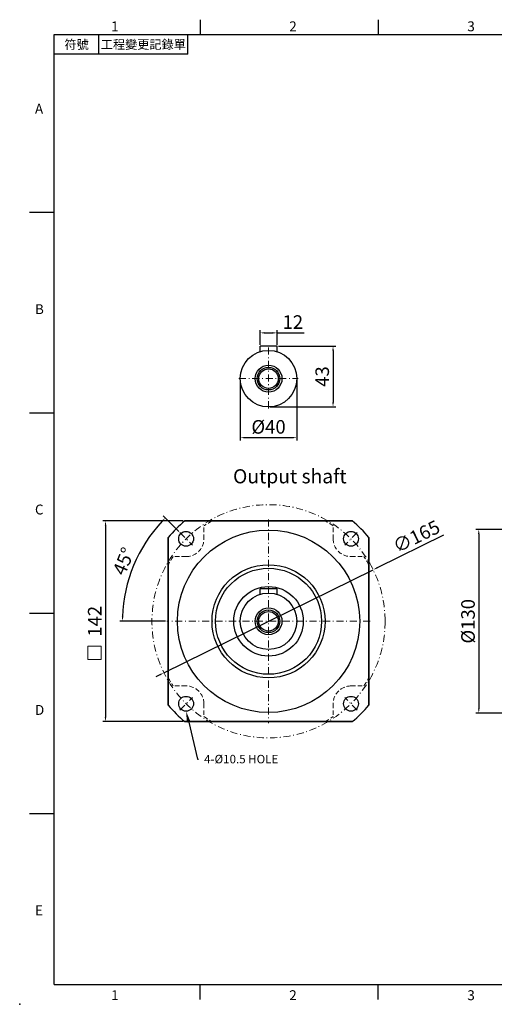
# Model space of a CAD drawing. Units: millimetres. Extents: x 0 to 2341, y 0 to 700.
# Drawn here: x 0 to 336, y 0 to 696 of the extents above; entities that cross this region are included whole.
import ezdxf
from ezdxf import colors
from ezdxf.entities.mleader import LeaderData, LeaderLine
from ezdxf.enums import TextEntityAlignment as Align
from ezdxf.math import Vec2, Vec3

# ---------------------------------------------------------------- set-up
doc = ezdxf.new("R2010")
doc.units = ezdxf.units.MM
doc.linetypes.add('CENTER2', pattern=[9.5, 5, -2, 0.5, -2])
doc.linetypes.add('HIDDEN2', pattern=[4.7625, 3.175, -1.5875])
doc.layers.add('DIM', color=4, linetype='Continuous')
for name, color, linetype, lineweight in [('中心', 3, 'CENTER2', 18), ('標註', 4, 'Continuous', 18), ('虛線', 1, 'HIDDEN2', 20)]:
    doc.layers.add(name, color=color, linetype=linetype, lineweight=lineweight)
doc.styles.add('ATTDEF', font='txt')
doc.styles.add('mytxt', font='txt.shx', dxfattribs={"bigfont": 'chineset.shx'})
doc.dimstyles.new('X1.6', dxfattribs={"dimscale": 1.6, "dimtxt": 6, "dimasz": 2, "dimexe": 1.25, "dimexo": 0.625, "dimgap": 1, "dimtad": 1, "dimdsep": 46, "dimtxsty": 'mytxt', "dimcen": 0, "dimclrd": 4, "dimclre": 4, "dimclrt": 4, "dimazin": 2, "dimtfac": 1, "dimtmove": 0, "dimatfit": 3, "dimfxl": 0, "dimarcsym": 0})

# ---------------------------------------------------------------- blocks, each defined once
blk = doc.blocks.new('*D0')
at = {"layer": 'Defpoints', "color": 0}
for p in [(182.09, 474.97), (170.09, 465.58), (182.09, 465.58)]:
    blk.add_point(p, dxfattribs=at)
at = {"layer": '標註', "color": 4, "lineweight": -2}
for p, q in [((170.09, 466.58), (170.09, 476.97)), ((173.29, 474.97), (178.89, 474.97)), ((182.09, 466.58), (182.09, 476.97)), ((182.09, 474.97), (201.29, 474.97))]:
    blk.add_line(p, q, dxfattribs=at)
at = {"layer": '標註', "color": 4}
for points in [[(173.29, 475.5), (173.29, 474.43), (170.09, 474.97)], [(178.89, 475.5), (178.89, 474.43), (182.09, 474.97)]]:
    blk.add_solid(points, dxfattribs=at)
at = {"layer": '標註', "color": 4, "insert": (193.29, 481.37), "char_height": 9.6, "attachment_point": 5, "style": 'mytxt'}
blk.add_mtext('12', dxfattribs=at)
blk = doc.blocks.new('*D1')
at = {"layer": 'Defpoints', "color": 0}
for p in [(182.09, 465.58), (176.09, 422.58), (221.72, 422.58)]:
    blk.add_point(p, dxfattribs=at)
at = {"layer": '標註', "color": 4, "lineweight": -2}
for p, q in [((183.09, 465.58), (223.72, 465.58)), ((221.72, 462.38), (221.72, 425.78)), ((177.09, 422.58), (223.72, 422.58))]:
    blk.add_line(p, q, dxfattribs=at)
at = {"layer": '標註', "color": 4}
for points in [[(221.19, 462.38), (222.25, 462.38), (221.72, 465.58)], [(221.19, 425.78), (222.25, 425.78), (221.72, 422.58)]]:
    blk.add_solid(points, dxfattribs=at)
at = {"layer": '標註', "color": 4, "insert": (215.32, 444.08), "char_height": 9.6, "attachment_point": 5, "rotation": 90, "style": 'mytxt'}
blk.add_mtext('43', dxfattribs=at)
blk = doc.blocks.new('*D2')
at = {"layer": 'Defpoints', "color": 0}
for p in [(156.09, 442.58), (196.09, 442.58), (196.09, 400.84)]:
    blk.add_point(p, dxfattribs=at)
at = {"layer": '標註', "color": 4, "lineweight": -2}
for p, q in [((156.09, 441.58), (156.09, 398.84)), ((196.09, 441.58), (196.09, 398.84)), ((159.29, 400.84), (192.89, 400.84))]:
    blk.add_line(p, q, dxfattribs=at)
at = {"layer": '標註', "color": 4}
for points in [[(159.29, 401.37), (159.29, 400.31), (156.09, 400.84)], [(192.89, 401.37), (192.89, 400.31), (196.09, 400.84)]]:
    blk.add_solid(points, dxfattribs=at)
at = {"layer": '標註', "color": 4, "insert": (176.09, 407.24), "char_height": 9.6, "attachment_point": 5, "style": 'mytxt'}
blk.add_mtext('%%C40', dxfattribs=at)
blk = doc.blocks.new('*D3')
at = {"layer": 'Defpoints', "color": 0}
for p in [(116.8, 341.94), (60.74, 199.94), (116.8, 199.94)]:
    blk.add_point(p, dxfattribs=at)
at = {"layer": '標註', "color": 4, "lineweight": -2}
for p, q in [((115.8, 341.94), (58.74, 341.94)), ((60.74, 338.74), (60.74, 203.14)), ((115.8, 199.94), (58.74, 199.94))]:
    blk.add_line(p, q, dxfattribs=at)
at = {"layer": '標註', "color": 4}
for points in [[(60.2, 338.74), (61.27, 338.74), (60.74, 341.94)], [(60.2, 203.14), (61.27, 203.14), (60.74, 199.94)]]:
    blk.add_solid(points, dxfattribs=at)
at = {"layer": '標註', "color": 4, "insert": (54.34, 270.94), "char_height": 9.6, "attachment_point": 5, "rotation": 90, "style": 'mytxt'}
blk.add_mtext('142', dxfattribs=at)
blk = doc.blocks.new('*D4')
at = {"layer": 'Defpoints', "color": 0}
for p in [(113.34, 333.7), (86.6, 322.61), (122.18, 324.86), (104.09, 270.94), (248.09, 270.94)]:
    blk.add_point(p, dxfattribs=at)
at = {"layer": '標註', "color": 4, "lineweight": -2}
for p, q in [((112.63, 334.4), (101.61, 345.43)), ((103.09, 270.94), (70.75, 270.94))]:
    blk.add_line(p, q, dxfattribs=at)
blk.add_arc((176.09, 270.94), 103.34, 136.77427, 178.22573, dxfattribs=at)
at = {"layer": '標註', "color": 4}
for points in [[(100.41, 342.09), (101.17, 341.34), (103.02, 344.01)], [(73.33, 274.13), (72.27, 274.15), (72.75, 270.94)]]:
    blk.add_solid(points, dxfattribs=at)
at = {"layer": '標註', "color": 4, "insert": (74.71, 312.94), "char_height": 9.6, "attachment_point": 5, "rotation": 67.5, "style": 'mytxt'}
blk.add_mtext('45°', dxfattribs=at)
blk = doc.blocks.new('*D5')
at = {"layer": 'Defpoints', "color": 0}
for p in [(250.11, 307.38), (102.07, 234.5)]:
    blk.add_point(p, dxfattribs=at)
at = {"layer": '標註', "color": 4, "lineweight": -2}
for p, q in [((299.89, 331.88), (252.98, 308.79)), ((102.07, 234.5), (250.11, 307.38)), ((99.2, 233.09), (96.33, 231.68))]:
    blk.add_line(p, q, dxfattribs=at)
at = {"layer": '標註', "color": 4}
for points in [[(252.75, 309.27), (253.22, 308.31), (250.11, 307.38)], [(98.97, 233.57), (99.44, 232.61), (102.07, 234.5)]]:
    blk.add_solid(points, dxfattribs=at)
at = {"layer": '標註', "color": 4, "insert": (281.28, 329.85), "char_height": 9.6, "attachment_point": 5, "rotation": 26.2088, "style": 'mytxt'}
blk.add_mtext('∅165', dxfattribs=at)
blk = doc.blocks.new('*D6')
at = {"layer": 'Defpoints', "color": 0}
for p in [(419.89, 335.94), (324.88, 205.94), (419.89, 205.94)]:
    blk.add_point(p, dxfattribs=at)
at = {"layer": '標註', "color": 4, "lineweight": -2}
for p, q in [((418.89, 335.94), (322.88, 335.94)), ((324.88, 332.74), (324.88, 209.14)), ((418.89, 205.94), (322.88, 205.94))]:
    blk.add_line(p, q, dxfattribs=at)
at = {"layer": '標註', "color": 4}
for points in [[(324.34, 332.74), (325.41, 332.74), (324.88, 335.94)], [(324.34, 209.14), (325.41, 209.14), (324.88, 205.94)]]:
    blk.add_solid(points, dxfattribs=at)
at = {"layer": '標註', "color": 4, "insert": (318.48, 270.94), "char_height": 9.6, "attachment_point": 5, "rotation": 90, "style": 'mytxt'}
blk.add_mtext('%%C130', dxfattribs=at)
blk = doc.blocks.new('GJA420')
at = {"color": 0}
for p, q in [((29.5, 195), (29.5, 192)), ((65.5, 195), (65.5, 192)), ((0, 192), (275, 192)), ((0, 0), (0, 192)), ((9, 188), (9, 192)), ((27, 188), (27, 192)), ((27, 188), (0, 188)), ((0, 156), (-5, 156)), ((0, 115.5), (-5, 115.5)), ((0, 75), (-5, 75)), ((0, 34.5), (-5, 34.5)), ((0, 0), (275, 0)), ((29.5, -3), (29.5, 0)), ((65.5, -3), (65.5, 0))]:
    blk.add_line(p, q, dxfattribs=at)
blk.add_point((-7, -4), dxfattribs=at)
for s, p in [('1', (11.5, 192.66)), ('2', (47.5, 192.66)), ('3', (83.5, 192.66)), ('A', (-3.91, 176)), ('B', (-3.91, 135.5)), ('C', (-3.91, 95)), ('D', (-3.91, 54.5)), ('E', (-3.91, 14)), ('1', (11.5, -3.16)), ('2', (47.5, -3.16)), ('3', (83.5, -3.16))]:
    blk.add_text(s, height=2, dxfattribs=at).set_placement(p)
at = {"color": 0, "char_height": 1.8, "attachment_point": 5}
for s, insert, width in [('{\\f標楷體|b0|i0|c136|p65;符號}', (4.51, 190), 6), ('{\\fDFKai-SB|b0|i0|c136|p65;工程變更記錄單}', (18, 190), 17.9481)]:
    blk.add_mtext(s, dxfattribs=dict(at, insert=insert, width=width))
at = {"color": 4, "style": 'ATTDEF'}
blk.add_attdef('料號', text='', height=2.5, dxfattribs=at).set_placement((120.5, 3), align=Align.MIDDLE_LEFT)
for tag, p in [('比例', (200.5, 3)), ('版本', (236.5, 3))]:
    blk.add_attdef(tag, text='', height=2.5, dxfattribs=at).set_placement(p, align=Align.MIDDLE_CENTER)

msp = doc.modelspace()

# ---------------------------------------------------------------- linework, layer by layer
at = {"color": 0}
for p, q in [((182.092, 465.579), (170.092, 465.579)), ((170.092, 461.658), (170.092, 465.579)), ((182.092, 461.658), (182.092, 465.579)), ((116.803, 341.94), (235.382, 341.94)), ((235.382, 341.94), (116.803, 341.94)), ((105.092, 330.229), (105.092, 211.65)), ((105.092, 330.229), (105.092, 211.65)), ((105.092, 211.65), (105.092, 330.229)), ((105.092, 211.65), (105.092, 330.229)), ((247.092, 330.229), (247.092, 211.65)), ((247.092, 211.65), (247.092, 330.229)), ((182.092, 293.94), (170.092, 293.94)), ((170.092, 290.019), (170.092, 293.94)), ((182.092, 290.019), (182.092, 293.94)), ((116.803, 199.94), (235.382, 199.94)), ((116.803, 199.94), (235.382, 199.94)), ((235.382, 199.94), (116.803, 199.94))]:
    msp.add_line(p, q, dxfattribs=at)
for centre, radius in [((176.092, 442.579), 20), ((176.092, 442.579), 9.5), ((176.092, 442.579), 8), ((176.092, 442.579), 6.917), ((176.092, 270.94), 64.5), ((117.756, 329.276), 5.25), ((117.756, 329.276), 5.25), ((234.429, 329.276), 5.25), ((176.092, 270.94), 40), ((176.092, 270.94), 37.5), ((176.092, 270.94), 24.6), ((176.092, 270.94), 20), ((176.092, 270.94), 9.5), ((176.092, 270.94), 8), ((176.092, 270.94), 6.917), ((117.756, 212.603), 5.25), ((117.756, 212.603), 5.25), ((117.756, 212.603), 5.25), ((234.429, 212.603), 5.25), ((234.429, 212.603), 5.25)]:
    msp.add_circle(centre, radius, dxfattribs=at)
for start, end in [(129.864042, 140.135958), (129.864042, 140.135958), (39.864042, 50.135958), (219.864042, 230.135958), (219.864042, 230.135958), (219.864042, 230.135958), (309.864042, 320.135958), (309.864042, 320.135958)]:
    msp.add_arc((176.092, 270.94), 92.5, start, end, dxfattribs=at)
at = {"layer": '中心'}
for p, q in [((176.092, 421.579), (176.092, 466.579)), ((155.092, 442.579), (197.092, 442.579)), ((176.092, 342.94), (176.092, 198.94)), ((113.336, 333.696), (122.175, 324.857)), ((238.848, 333.696), (230.009, 324.857)), ((248.092, 270.94), (104.092, 270.94)), ((113.336, 208.184), (122.175, 217.023)), ((238.848, 208.184), (230.009, 217.023))]:
    msp.add_line(p, q, dxfattribs=at)
msp.add_circle((176.092, 270.94), 82.5, dxfattribs=at)
at = {"layer": '標註', "color": 4}
msp.add_lwpolyline([(48.326, 253.432), (57.677, 253.432), (57.677, 243.932), (48.326, 243.932)], close=True, dxfattribs=at)
at = {"layer": '虛線'}
for p, q in [((130.356, 329.276), (130.356, 338.397)), ((221.829, 329.276), (221.829, 338.397)), ((117.756, 316.676), (108.635, 316.676)), ((234.429, 316.676), (243.549, 316.676)), ((117.756, 225.203), (108.635, 225.203)), ((234.429, 225.203), (243.549, 225.203)), ((130.356, 212.603), (130.356, 203.483)), ((221.829, 212.603), (221.829, 203.483))]:
    msp.add_line(p, q, dxfattribs=at)
for centre, radius, start, end in [((176.092, 270.94), 81.5, 119.405621, 124.13756), ((176.092, 270.94), 81.5, 55.86244, 60.594379), ((117.756, 329.276), 12.6, 270, 0), ((234.429, 329.276), 12.6, 180, 270), ((176.092, 270.94), 81.5, 145.86244, 150.594379), ((176.092, 270.94), 81.5, 29.405621, 34.13756), ((176.092, 270.94), 81.5, 209.405621, 214.13756), ((176.092, 270.94), 81.5, 325.86244, 330.594379), ((117.756, 212.603), 12.6, 0, 90), ((234.429, 212.603), 12.6, 90, 180), ((176.092, 270.94), 81.5, 235.86244, 240.594379), ((176.092, 270.94), 81.5, 299.405621, 304.13756)]:
    msp.add_arc(centre, radius, start, end, dxfattribs=at)

# ---------------------------------------------------------------- block references
at = {"layer": 'DIM', "color": 3, "xscale": 3.5, "yscale": 3.5, "zscale": 3.5}
msp.add_blockref('GJA420', (24.5, 14), dxfattribs=at)

# ---------------------------------------------------------------- texts
at = {"layer": '標註', "insert": (231.383, 365.393), "char_height": 10, "width": 135.0656, "attachment_point": 9, "style": 'mytxt'}
msp.add_mtext('Output shaft', dxfattribs=at)

# ---------------------------------------------------------------- dimensions: what is measured, and where the dimension line sits
at = {"layer": '標註', "color": 4}
dim = msp.add_linear_dim(base=(182.092, 474.968), p1=(170.092, 465.579), p2=(182.092, 465.579), dimstyle='X1.6', dxfattribs=at)
dim.commit()
dim.dimension.update_dxf_attribs({"geometry": '*D0', "text_midpoint": (193.292, 481.368)})
dim = msp.add_linear_dim(base=(221.72, 422.579), p1=(182.092, 465.579), p2=(176.092, 422.579), angle=90, dimstyle='X1.6', dxfattribs=at)
dim.commit()
dim.dimension.update_dxf_attribs({"geometry": '*D1', "text_midpoint": (215.32, 444.079)})
dim = msp.add_linear_dim(base=(196.092, 400.841), p1=(156.092, 442.579), p2=(196.092, 442.579), text='%%C<>', dimstyle='X1.6', dxfattribs=at)
dim.commit()
dim.dimension.update_dxf_attribs({"geometry": '*D2', "text_midpoint": (176.092, 407.241)})
dim = msp.add_linear_dim(base=(60.737, 199.94), p1=(116.803, 341.94), p2=(116.803, 199.94), angle=90, dimstyle='X1.6', dxfattribs=at)
dim.commit()
dim.dimension.update_dxf_attribs({"geometry": '*D3', "text_midpoint": (60.737, 270.94), "dimtype": 160})
dim = msp.add_angular_dim_2l(base=(86.597, 322.61), line1=((113.336, 333.696), (122.175, 324.857)), line2=((248.092, 270.94), (104.092, 270.94)), dimstyle='X1.6', dxfattribs=at)
dim.commit()
dim.dimension.update_dxf_attribs({"geometry": '*D4', "text_midpoint": (74.705, 312.936)})
dim = msp.add_diameter_dim_2p(p1=(102.074, 234.504), p2=(250.11, 307.375), dimstyle='X1.6', dxfattribs=at)
dim.commit()
dim.dimension.update_dxf_attribs({"geometry": '*D5', "text_midpoint": (284.102, 324.108), "dimtype": 163})
dim = msp.add_linear_dim(base=(324.876, 205.94), p1=(419.888, 335.94), p2=(419.888, 205.94), angle=90, text='%%C<>', dimstyle='X1.6', dxfattribs=at)
dim.commit()
dim.dimension.update_dxf_attribs({"geometry": '*D6', "text_midpoint": (318.476, 270.94)})

# ---------------------------------------------------------------- leaders
at = {"layer": '標註'}
ml = msp.add_multileader_mtext('Standard', dxfattribs=at)
ml.set_content('{\\Ftxt|c136;4-%%C10.5 HOLE}', color=256)
ml.set_leader_properties()
ml.build(insert=Vec2(0, 0))
ml.multileader.update_dxf_attribs({"text_right_attachment_type": 6, "dogleg_length": 0.36, "arrow_head_size": 8})
ctx = ml.context
ctx.base_point, ctx.char_height, ctx.arrow_head_size, ctx.landing_gap_size, ctx.plane_origin = Vec3(126.519, 173.45), 6, 8, 4, Vec3(85.095, 166.838)
ctx.right_attachment = 6
notes = []
notes.append((ctx, [(0, (1, 1, 0), (125.799, 173.45), (1, 0), 0.72, [(0, [(117.756, 207.353)], 0, [])])]))
ctx.mtext.insert, ctx.mtext.flow_direction = Vec3(130.519, 176.45), 5
for ctx, leaders in notes:
    for number, flags, end, landing, length, lines in leaders:
        leader = LeaderData()
        leader.index, (leader.has_last_leader_line, leader.has_dogleg_vector, leader.attachment_direction) = number, flags
        leader.last_leader_point, leader.dogleg_vector, leader.dogleg_length = Vec3(end), Vec3(landing), length
        for number, points, colour, breaks in lines:
            line = LeaderLine()
            line.index, line.vertices, line.color, line.breaks = number, Vec3.list(points), colors.encode_raw_color(colour), breaks
            leader.lines.append(line)
        ctx.leaders.append(leader)

doc.saveas('drawing.dxf')
